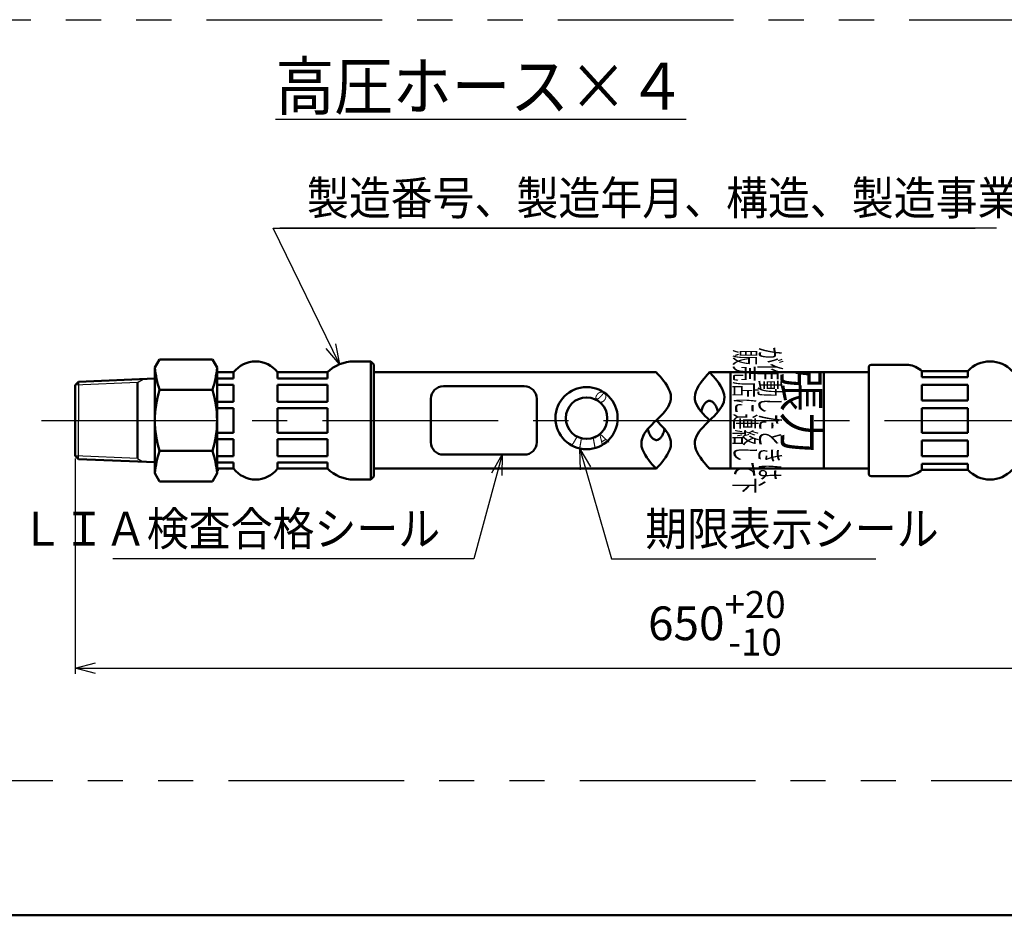
# Model space of a CAD drawing. Units: millimetres. Extents: x 0 to 1729, y -2 to 1188.
# Drawn here: x 512 to 732, y 25 to 224 of the extents above; entities that cross this region are included whole.
import ezdxf

# ---------------------------------------------------------------- set-up
doc = ezdxf.new("R2010")
doc.units = ezdxf.units.MM
doc.header["$LTSCALE"] = 1.232886
doc.linetypes.add('CENTER', pattern=[50.8, 31.75, -6.35, 6.35, -6.35])
doc.linetypes.add('PHANTOM', pattern=[63.5, 31.75, -6.35, 6.35, -6.35, 6.35, -6.35])
for name, color, linetype in [('NoLayerName_001', 7, 'Continuous'), ('NoLayerName_002', 7, 'Continuous'), ('NoLayerName_004', 7, 'Continuous'), ('NoLayerName_005', 7, 'Continuous'), ('NoLayerName_010', 7, 'Continuous'), ('NoLayerName_013', 7, 'Continuous')]:
    doc.layers.add(name, color=color, linetype=linetype)
doc.styles.get("Standard").update_dxf_attribs({"font": 'txt', "bigfont": 'extfont2'})
doc.dimstyles.get("Standard").update_dxf_attribs({"dimtxt": 2.5, "dimasz": 2.5, "dimexe": 1.25, "dimexo": 0.625, "dimtad": 1, "dimzin": 0, "dimdsep": 46, "dimtxsty": 'Standard', "dimcen": 2.5, "dimadec": 0, "dimazin": 0, "dimtfac": 0.75, "dimtmove": 0, "dimatfit": 3, "dimfxl": 1, "dimarcsym": 0})

# ---------------------------------------------------------------- blocks, each defined once
blk = doc.blocks.new('_OPEN30')
at = {"color": 0, "linetype": 'ByBlock', "lineweight": -2}
for p, q in [((-1, 0.267949), (0, 0)), ((0, 0), (-1, -0.267949)), ((0, 0), (-1, 0))]:
    blk.add_line(p, q, dxfattribs=at)
blk = doc.blocks.new('*D81')
at = {"layer": 'Defpoints', "color": 0, "transparency": 16777216}
for p in [(810.77, 129.02), (524.83, 126.94), (810.77, 79.62)]:
    blk.add_point(p, dxfattribs=at)
at = {"layer": 'NoLayerName_001', "color": 0, "linetype": 'Continuous', "lineweight": 25, "transparency": 16777216}
for p, q in [((810.77, 128.42), (810.77, 78.37)), ((524.83, 126.34), (524.83, 78.37)), ((529.33, 79.62), (806.27, 79.62))]:
    blk.add_line(p, q, dxfattribs=at)
at = {"layer": 'NoLayerName_001', "color": 0, "lineweight": 25, "transparency": 16777216, "xscale": 4.5, "yscale": 4.5, "zscale": 4.5, "rotation": 180}
blk.add_blockref('_OPEN30', (524.83, 79.62), dxfattribs=at)
at = {"layer": 'NoLayerName_001', "color": 0, "lineweight": 25, "transparency": 16777216, "xscale": 4.5, "yscale": 4.5, "zscale": 4.5}
blk.add_blockref('_OPEN30', (810.77, 79.62), dxfattribs=at)
at = {"layer": 'NoLayerName_001', "color": 0, "lineweight": 25, "transparency": 16777216, "insert": (667.8, 89.62), "char_height": 7.5, "attachment_point": 5}
blk.add_mtext('\\A1;650{{\\H0.800000x;\\A1;\\S+20^ -10;}}', dxfattribs=at)
blk = doc.blocks.new('JZB_0001')
at = {"layer": 'NoLayerName_001', "color": 6, "linetype": 'Continuous', "lineweight": 50}
blk.add_line((406.151, 6.583), (122.426, 6.583), dxfattribs=at)

msp = doc.modelspace()

# ---------------------------------------------------------------- linework, layer by layer
at = {"layer": 'NoLayerName_002', "color": 173, "linetype": 'Continuous', "lineweight": 50}
for p, q in [((710.485, 147.24), (702.192, 147.24)), ((643.417, 145.577), (654.273, 145.577)), ((666.182, 145.577), (701.637, 145.577)), ((670.874, 145.577), (670.874, 124.098)), ((670.874, 145.577), (670.874, 124.098)), ((691.66, 145.577), (691.66, 124.098)), ((691.66, 145.577), (691.66, 124.098)), ((701.637, 146.685), (701.637, 134.837)), ((713.508, 144.468), (713.508, 145.854)), ((723.717, 145.854), (713.508, 145.854)), ((723.717, 144.468), (723.717, 145.854)), ((713.508, 144.468), (723.717, 144.468)), ((713.508, 139.272), (713.508, 142.805)), ((713.508, 142.805), (723.717, 142.805)), ((723.717, 139.272), (723.717, 142.805)), ((723.717, 139.272), (713.508, 139.272)), ((713.508, 132.066), (713.508, 137.609)), ((713.508, 137.609), (723.717, 137.609)), ((723.717, 132.066), (723.717, 137.609)), ((701.637, 122.989), (701.637, 134.837)), ((713.508, 132.066), (723.717, 132.066)), ((713.508, 126.869), (713.508, 130.403)), ((723.717, 130.403), (713.508, 130.403)), ((723.717, 126.869), (723.717, 130.403)), ((713.508, 126.869), (723.717, 126.869)), ((713.508, 123.821), (713.508, 125.206)), ((713.508, 125.206), (723.717, 125.206)), ((723.717, 123.821), (723.717, 125.206)), ((643.417, 124.098), (654.273, 124.098)), ((666.182, 124.098), (701.637, 124.098)), ((723.717, 123.821), (713.508, 123.821)), ((710.485, 122.435), (702.192, 122.435))]:
    msp.add_line(p, q, dxfattribs=at)
at = {"layer": 'NoLayerName_002', "color": 4, "linetype": 'CENTER', "lineweight": 25}
msp.add_line((517.278, 134.837), (815.111, 134.837), dxfattribs=at)
at = {"layer": 'NoLayerName_002', "color": 173, "linetype": 'Continuous', "lineweight": 50}
for centre, radius, start, end in [((702.192, 146.685), 0.554, 90, 180), ((709.526, 141.156), 6.159, 49.71109, 81.03661), ((728.659, 141.242), 6.76, 43.02062, 136.97938), ((702.192, 122.989), 0.554, 180, 270), ((709.526, 128.519), 6.159, 278.96339, 310.28891), ((728.659, 128.433), 6.76, 223.02062, 316.97938)]:
    msp.add_arc(centre, radius, start, end, dxfattribs=at)
at = {"layer": 'NoLayerName_004', "color": 173, "linetype": 'Continuous', "lineweight": 50}
for points in [[(654.273, 124.098), (654.208, 124.162), (654.028, 124.345), (653.757, 124.633), (653.417, 125.012), (653.032, 125.468), (652.623, 125.986), (652.215, 126.552), (651.829, 127.153), (651.49, 127.774), (651.219, 128.401), (651.039, 129.02), (650.969, 129.62), (651.002, 130.199), (651.13, 130.76), (651.34, 131.305), (651.624, 131.836), (651.97, 132.355), (652.368, 132.863), (652.808, 133.364), (653.279, 133.858), (653.77, 134.349), (654.273, 134.837), (654.775, 135.326), (655.266, 135.816), (655.737, 136.311), (656.177, 136.812), (656.575, 137.32), (656.921, 137.839), (657.205, 138.37), (657.415, 138.915), (657.543, 139.476), (657.576, 140.055), (657.506, 140.655), (657.327, 141.274), (657.056, 141.901), (656.716, 142.522), (656.33, 143.122), (655.922, 143.689), (655.513, 144.207), (655.128, 144.662), (654.788, 145.041), (654.517, 145.329), (654.337, 145.513), (654.273, 145.577)], [(666.182, 145.577), (666.117, 145.513), (665.937, 145.329), (665.666, 145.041), (665.326, 144.662), (664.941, 144.207), (664.532, 143.689), (664.124, 143.122), (663.738, 142.522), (663.399, 141.901), (663.128, 141.274), (662.948, 140.655), (662.878, 140.055), (662.911, 139.476), (663.039, 138.915), (663.249, 138.37), (663.533, 137.839), (663.879, 137.32), (664.277, 136.812), (664.717, 136.311), (665.188, 135.816), (665.679, 135.326), (666.182, 134.837)], [(666.182, 145.577), (666.246, 145.513), (666.426, 145.329), (666.697, 145.041), (667.037, 144.662), (667.422, 144.207), (667.831, 143.689), (668.239, 143.122), (668.625, 142.522), (668.965, 141.901), (669.236, 141.274), (669.415, 140.655), (669.485, 140.055), (669.452, 139.476), (669.324, 138.915), (669.114, 138.37), (668.83, 137.839), (668.484, 137.32), (668.086, 136.812), (667.646, 136.311), (667.176, 135.816), (666.684, 135.326), (666.182, 134.837), (665.679, 134.349), (665.188, 133.858), (664.717, 133.364), (664.277, 132.863), (663.879, 132.355), (663.533, 131.836), (663.249, 131.305), (663.039, 130.76), (662.911, 130.199), (662.878, 129.62), (662.948, 129.02), (663.128, 128.401), (663.399, 127.774), (663.738, 127.153), (664.124, 126.552), (664.532, 125.986), (664.941, 125.468), (665.326, 125.012), (665.666, 124.633), (665.937, 124.345), (666.117, 124.162), (666.182, 124.098)], [(664.305, 136.78), (664.365, 137.021), (664.432, 137.254), (664.506, 137.478), (664.586, 137.691), (664.673, 137.893), (664.766, 138.082), (664.864, 138.259), (664.968, 138.423), (665.076, 138.572), (665.189, 138.706), (665.306, 138.826), (665.426, 138.929), (665.549, 139.016), (665.675, 139.087), (665.802, 139.141), (665.931, 139.179), (666.062, 139.199), (666.192, 139.201), (666.323, 139.187), (666.453, 139.155), (666.581, 139.107), (666.709, 139.041), (666.834, 138.959), (666.957, 138.861), (667.076, 138.746), (667.192, 138.617), (667.304, 138.472), (667.412, 138.313), (667.515, 138.14), (667.612, 137.955), (667.704, 137.757), (667.79, 137.547), (667.87, 137.327), (667.943, 137.097), (668.008, 136.858), (668.035, 136.753)], [(654.273, 124.098), (654.337, 124.162), (654.517, 124.345), (654.788, 124.633), (655.128, 125.012), (655.513, 125.468), (655.922, 125.986), (656.33, 126.552), (656.716, 127.153), (657.056, 127.774), (657.327, 128.401), (657.506, 129.02), (657.576, 129.62), (657.543, 130.199), (657.415, 130.76), (657.205, 131.305), (656.921, 131.836), (656.575, 132.355), (656.177, 132.863), (655.737, 133.364), (655.266, 133.858), (654.775, 134.349), (654.273, 134.837)], [(656.149, 132.895), (656.089, 132.653), (656.022, 132.42), (655.948, 132.197), (655.868, 131.984), (655.781, 131.782), (655.688, 131.592), (655.59, 131.416), (655.486, 131.252), (655.378, 131.103), (655.265, 130.968), (655.148, 130.849), (655.028, 130.746), (654.905, 130.658), (654.779, 130.587), (654.652, 130.533), (654.523, 130.496), (654.393, 130.476), (654.262, 130.473), (654.132, 130.488), (654.002, 130.52), (653.873, 130.568), (653.745, 130.634), (653.62, 130.716), (653.497, 130.814), (653.378, 130.928), (653.262, 131.058), (653.15, 131.203), (653.042, 131.362), (652.939, 131.534), (652.842, 131.72), (652.75, 131.918), (652.664, 132.127), (652.584, 132.348), (652.512, 132.578), (652.446, 132.817), (652.42, 132.922)]]:
    msp.add_lwpolyline(points, dxfattribs=at)
at = {"layer": 'NoLayerName_005', "color": 173, "linetype": 'Continuous', "lineweight": 50}
for p, q in [((542.571, 146.616), (543.611, 148.417)), ((555.388, 148.417), (543.611, 148.417)), ((556.428, 146.616), (555.388, 148.417)), ((586.914, 148.002), (590.656, 148.002)), ((590.656, 148.002), (591.349, 147.309)), ((590.656, 134.837), (590.656, 148.002)), ((591.349, 147.309), (591.349, 134.837)), ((542.571, 146.616), (542.571, 134.837)), ((556.428, 134.837), (556.428, 146.616)), ((556.428, 145.577), (556.428, 124.098)), ((556.428, 145.577), (560.121, 145.577)), ((560.121, 145.577), (560.121, 144.191)), ((569.919, 144.191), (569.919, 145.577)), ((569.919, 145.577), (581.045, 145.577)), ((581.045, 145.577), (581.045, 144.191)), ((653.874, 145.577), (591.349, 145.577)), ((524.834, 142.737), (525.558, 143.46)), ((524.834, 142.737), (524.834, 134.837)), ((524.834, 126.938), (524.834, 142.737)), ((542.571, 144.169), (525.558, 143.46)), ((538.691, 134.837), (538.691, 143.314)), ((560.121, 144.191), (556.428, 144.191)), ((560.121, 142.805), (556.428, 142.805)), ((560.121, 142.805), (560.121, 138.995)), ((569.919, 144.191), (581.045, 144.191)), ((569.919, 138.995), (569.919, 142.805)), ((569.919, 142.805), (581.045, 142.805)), ((581.045, 142.805), (581.045, 138.995)), ((555.388, 141.627), (543.611, 141.627)), ((624.883, 142.459), (606.869, 142.459)), ((556.428, 138.995), (560.121, 138.995)), ((581.045, 138.995), (569.919, 138.995)), ((604.097, 129.987), (604.097, 139.687)), ((627.654, 129.987), (627.654, 139.687)), ((560.121, 137.609), (556.428, 137.609)), ((560.121, 137.609), (560.121, 134.837)), ((569.919, 134.837), (569.919, 137.609)), ((569.919, 137.609), (581.045, 137.609)), ((581.045, 137.609), (581.045, 134.837)), ((524.834, 126.938), (524.834, 134.837)), ((538.691, 134.837), (538.691, 126.361)), ((542.571, 123.059), (542.571, 134.837)), ((556.428, 134.837), (556.428, 123.059)), ((560.121, 132.066), (560.121, 134.837)), ((569.919, 134.837), (569.919, 132.066)), ((581.045, 132.066), (581.045, 134.837)), ((590.656, 134.837), (590.656, 121.673)), ((591.349, 122.366), (591.349, 134.837)), ((560.121, 132.066), (556.428, 132.066)), ((569.919, 132.066), (581.045, 132.066)), ((556.428, 130.68), (560.121, 130.68)), ((560.121, 126.87), (560.121, 130.68)), ((569.919, 130.68), (569.919, 126.87)), ((581.045, 130.68), (569.919, 130.68)), ((581.045, 126.87), (581.045, 130.68)), ((555.388, 128.047), (543.611, 128.047)), ((524.834, 126.938), (525.558, 126.215)), ((542.571, 125.506), (525.558, 126.215)), ((560.121, 126.87), (556.428, 126.87)), ((560.121, 125.484), (556.428, 125.484)), ((560.121, 124.098), (560.121, 125.484)), ((569.919, 126.87), (581.045, 126.87)), ((569.919, 125.484), (569.919, 124.098)), ((569.919, 125.484), (581.045, 125.484)), ((581.045, 124.098), (581.045, 125.484)), ((624.883, 127.216), (606.869, 127.216)), ((542.571, 123.059), (543.611, 121.257)), ((556.428, 123.059), (555.388, 121.257)), ((556.428, 124.098), (560.121, 124.098)), ((569.919, 124.098), (581.045, 124.098)), ((653.874, 124.098), (591.349, 124.098)), ((696.722, 124.098), (675.936, 124.098)), ((555.388, 121.257), (543.611, 121.257)), ((586.914, 121.673), (590.656, 121.673)), ((590.656, 121.673), (591.349, 122.366))]:
    msp.add_line(p, q, dxfattribs=at)
at = {"layer": 'NoLayerName_005', "color": 4, "linetype": 'Continuous', "lineweight": 25}
for p, q in [((538.691, 143.314), (524.834, 142.737)), ((525.558, 143.46), (525.558, 134.837)), ((538.691, 143.314), (539.986, 144.061)), ((525.558, 126.215), (525.558, 134.837)), ((538.691, 126.361), (524.834, 126.938)), ((538.691, 126.361), (539.986, 125.613))]:
    msp.add_line(p, q, dxfattribs=at)
at = {"layer": 'NoLayerName_005', "color": 173, "linetype": 'Continuous', "lineweight": 50}
for radius in [6.929, 4.619]:
    msp.add_circle((638.765, 135.352), radius, dxfattribs=at)
for centre, radius, start, end in [((565.02, 141.84), 6.162, 37.3315, 142.6685), ((586.914, 139.687), 8.314, 90, 134.90053), ((566.663, 149.036), 24.213, 185.73635, 197.81717), ((532.337, 149.036), 24.213, 342.18283, 354.26365), ((566.024, 134.72), 23.454, 162.87061, 179.71225), ((532.975, 134.72), 23.454, 0.28775, 17.12939), ((606.869, 139.687), 2.771, 90, 180), ((624.883, 139.687), 2.771, 0, 90), ((566.024, 134.955), 23.454, 180.28775, 197.12939), ((532.975, 134.955), 23.454, 342.87061, 359.71225), ((606.869, 129.987), 2.771, 180, 270), ((624.883, 129.987), 2.771, 270, 0), ((566.663, 120.639), 24.213, 162.18283, 174.26365), ((532.337, 120.639), 24.213, 5.73635, 17.81717), ((556.844, 124.237), 0.416, 180, 270), ((565.02, 127.835), 6.162, 217.3315, 322.6685), ((586.914, 129.987), 8.314, 225.09947, 270)]:
    msp.add_arc(centre, radius, start, end, dxfattribs=at)
at = {"layer": 'NoLayerName_010', "color": 254, "linetype": 'PHANTOM', "lineweight": 25}
for p, q in [((397.494, 224.168), (832.95, 224.168)), ((832.95, 54.536), (397.494, 54.536))]:
    msp.add_line(p, q, dxfattribs=at)
at = {"layer": 'NoLayerName_013', "color": 173, "linetype": 'Continuous', "lineweight": 25}
msp.add_line((730.104, 177.676), (570.445, 177.676), dxfattribs=at)

# ---------------------------------------------------------------- block references
at = {"layer": 'NoLayerName_001', "xscale": 4, "yscale": 4, "zscale": 4}
msp.add_blockref('JZB_0001', (4.589, -1.795), dxfattribs=at)

# ---------------------------------------------------------------- texts
at = {"layer": 'NoLayerName_001', "color": 7, "lineweight": 25, "insert": (615.222, 209.339), "char_height": 10.5, "width": 85.54742, "attachment_point": 5, "line_spacing_factor": 0.6}
msp.add_mtext('\\A1;\\W0.912871;\\T0.912871;\\L高圧ホース×４\\l', dxfattribs=at)
at = {"layer": 'NoLayerName_001', "color": 7, "linetype": 'Continuous', "lineweight": 25, "char_height": 7.5, "line_spacing_factor": 0.84}
for s, insert, width, attachment_point in [('\\A1;\\W0.912871;\\T0.912871;製造番号、製造年月、構造、製造事業者名称', (576.445, 180.676), 174.58657, 7), ('\\A1;\\W0.912871;\\T0.912871;ＬＩＡ検査合格シール', (606.152, 106.96), 87.29328, 9), ('\\A1;\\W0.912871;\\T0.912871;期限表示シール', (651.848, 106.96), 61.1053, 7)]:
    msp.add_mtext(s, dxfattribs=dict(at, insert=insert, width=width, attachment_point=attachment_point))
at = {"layer": 'NoLayerName_002', "color": 173, "lineweight": 50, "attachment_point": 8, "rotation": 270, "line_spacing_factor": 0.6}
for s, insert, char_height, width in [('\\A1;\\W0.563847;\\T0.750000;販売店に連絡して下', (671.774, 134.588), 4.64224, 30.03596), ('\\A1;\\W0.588161;\\T0.750000;が作動したときは、', (677.317, 134.519), 4.64224, 31.33114), ('\\A1;\\W0.895644;\\T0.895644;張力', (682.791, 136.86), 7.76015, 17.72335)]:
    msp.add_mtext(s, dxfattribs=dict(at, insert=insert, char_height=char_height, width=width))
at = {"layer": 'NoLayerName_005', "color": 173, "lineweight": 25, "char_height": 2.58668, "width": 2.63841, "attachment_point": 7, "line_spacing_factor": 0.6}
for s, insert, rotation in [('\\A1;\\W0.800000;の', (640.153, 139.707), 329.99999), ('\\A1;\\W0.800000;Ａ', (641.845, 128.861), 30), ('\\A1;\\W0.800000;Ｊ', (633.818, 129.977), 329.99999), ('\\A1;\\W0.800000;Ｌ', (636.236, 128.684), 350.00001), ('\\A1;\\W0.800000;Ｉ', (639.297, 128.264), 10)]:
    msp.add_mtext(s, dxfattribs=dict(at, insert=insert, rotation=rotation))

# ---------------------------------------------------------------- dimensions: what is measured, and where the dimension line sits
at = {"layer": 'NoLayerName_001', "color": 7, "linetype": 'Continuous', "lineweight": 25}
dim = msp.add_linear_dim(base=(810.766, 79.618), p1=(524.834, 126.938), p2=(810.766, 129.018), text='650{{\\H0.800000x;\\A1;\\S+20^ -10;}}', dimstyle='Standard', override={"dimtxt": 7.5, "dimasz": 4.5, "dimexo": 0.6, "dimgap": 3, "dimzin": 8, "dimpost": '<>{{\\H0.800000x;\\A1;\\S+20^ -10;}}', "dimblk": 'OPEN30', "dimclrd": 0, "dimclre": 0, "dimclrt": 0, "dimtp": 20, "dimtm": 10, "dimtfac": 0.8, "dimtolj": 1, "dimlwd": 25, "dimlwe": 25}, dxfattribs=at)
dim.commit()
dim.dimension.update_dxf_attribs({"geometry": '*D81', "text_midpoint": (667.8, 79.618), "dimtype": 160})

# ---------------------------------------------------------------- leaders
at = {"layer": 'NoLayerName_001', "color": 7, "linetype": 'Continuous', "lineweight": 25, "annotation_type": 0, "has_hookline": 1}
for points, hookline_direction, text_width in [([(583.739, 147.372), (568.945, 177.676), (573.445, 177.676)], 0, 148.89), ([(637.255, 128.504), (644.348, 103.96), (648.848, 103.96)], 0, 51.39), ([(619.936, 127.216), (613.652, 103.96), (609.152, 103.96)], 1, 72.977)]:
    msp.add_leader(points, dimstyle='Standard', override={"dimtxt": 7.5, "dimasz": 4.5, "dimgap": 3, "dimldrblk": 'OPEN30'}, dxfattribs=dict(at, hookline_direction=hookline_direction, text_width=text_width))

doc.saveas('drawing.dxf')
